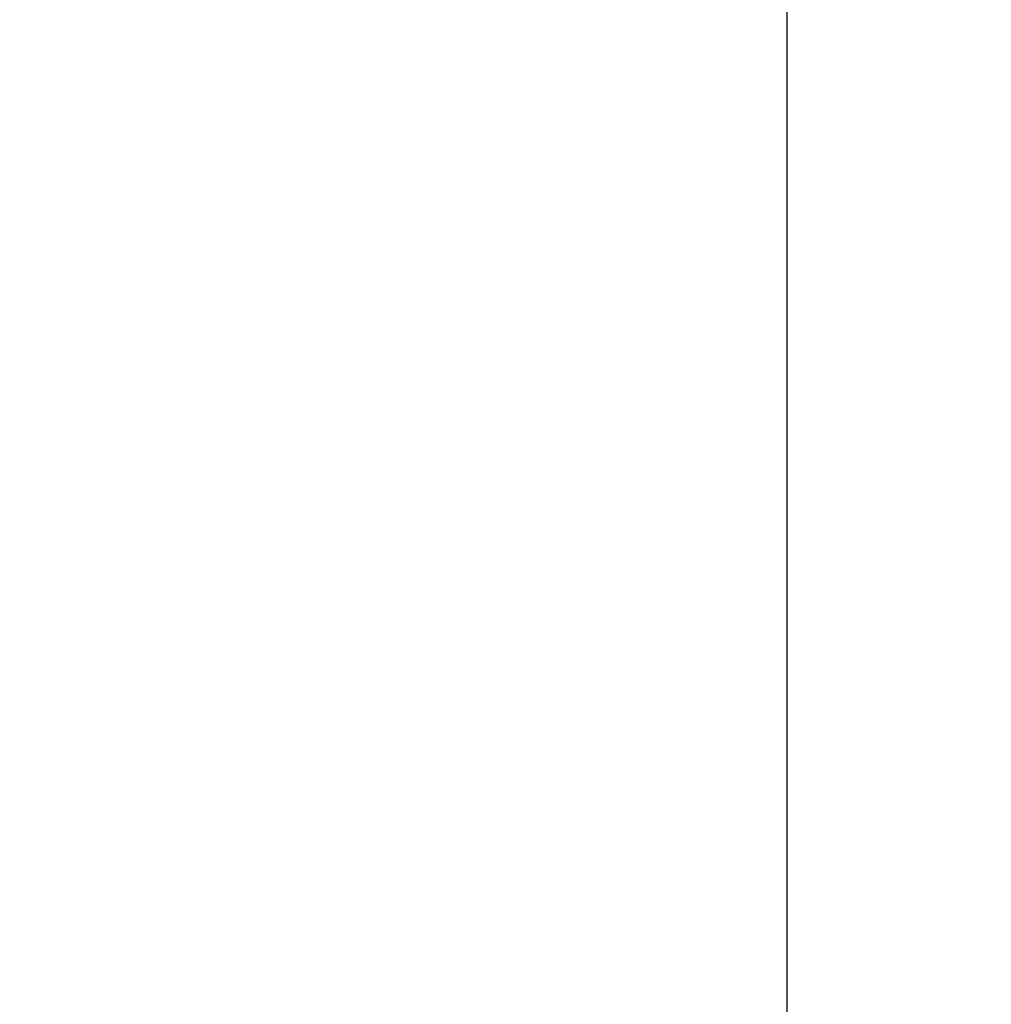
# Model space of a CAD drawing. Units: inches. Extents: x 1 to 43, y 0.5 to 33.5.
# Drawn here: x 19 to 20.6, y 26.4 to 28 of the extents above; entities that cross this region are included whole.
import ezdxf

# ---------------------------------------------------------------- set-up
doc = ezdxf.new("R2010")
doc.units = ezdxf.units.IN
doc.header["$LTSCALE"] = 2
doc.header["$MEASUREMENT"] = 0
doc.layers.add('Dimension (ANSI)', color=7, linetype='Continuous', lineweight=25)
doc.styles.add('Note Text (ANSI)', font='tahoma.ttf')
doc.dimstyles.new('Default (ANSI)', dxfattribs={"dimscale": 2, "dimtxt": 0.12, "dimasz": 0.098425, "dimexe": 0.125, "dimexo": 0.0625, "dimgap": 0.031496, "dimtad": 0, "dimtih": 1, "dimtoh": 1, "dimrnd": 1e-08, "dimzin": 0, "dimdsep": 46, "dimtxsty": 'Note Text (ANSI)', "dimcen": 0.09, "dimdle": 0.393701, "dimclrd": 256, "dimclre": 256, "dimclrt": 256, "dimadec": 0, "dimazin": 1, "dimtfac": 1, "dimtofl": 0, "dimtmove": 0, "dimatfit": 3, "dimfxl": 1, "dimtolj": 1, "dimtzin": 4, "dimlwd": -1, "dimlwe": -1, "dimarcsym": 0})

# ---------------------------------------------------------------- blocks, each defined once
blk = doc.blocks.new('*D29')
at = {"layer": 'Defpoints', "color": 0, "transparency": 16777216}
for p in [(10.6711, 28.3347), (10.6711, 20.6347), (20.2544, 20.6347)]:
    blk.add_point(p, dxfattribs=at)
at = {"layer": 'Dimension (ANSI)', "transparency": 16777216}
for p, q in [((10.7961, 28.3347), (20.5044, 28.3347)), ((20.2544, 28.1378), (20.2544, 24.6726)), ((20.2544, 20.8315), (20.2544, 24.2968)), ((10.7961, 20.6347), (20.5044, 20.6347))]:
    blk.add_line(p, q, dxfattribs=at)
for points in [[(20.2216, 28.1378), (20.2872, 28.1378), (20.2544, 28.3347)], [(20.2216, 20.8315), (20.2872, 20.8315), (20.2544, 20.6347)]]:
    blk.add_solid(points, dxfattribs=at)
at = {"layer": 'Dimension (ANSI)', "transparency": 16777216, "insert": (19.9488, 24.6096), "char_height": 0.24, "attachment_point": 1, "style": 'Note Text (ANSI)'}
blk.add_mtext('\\A1;7.70', dxfattribs=at)

msp = doc.modelspace()

# ---------------------------------------------------------------- dimensions: what is measured, and where the dimension line sits
at = {"layer": 'Dimension (ANSI)'}
dim = msp.add_linear_dim(base=(20.2544, 20.6347), p1=(10.6711, 28.3347), p2=(10.6711, 20.6347), angle=90, dimstyle='Default (ANSI)', override={"dimgap": 0.031496, "dimdec": 2, "dimtol": 0, "dimlim": 0, "dimtp": 0, "dimtm": 0, "dimtdec": 2, "dimatfit": 1}, dxfattribs=at)
dim.commit()
dim.dimension.update_dxf_attribs({"geometry": '*D29', "text_midpoint": (20.2544, 24.4847), "dimtype": 160})

doc.saveas('drawing.dxf')
